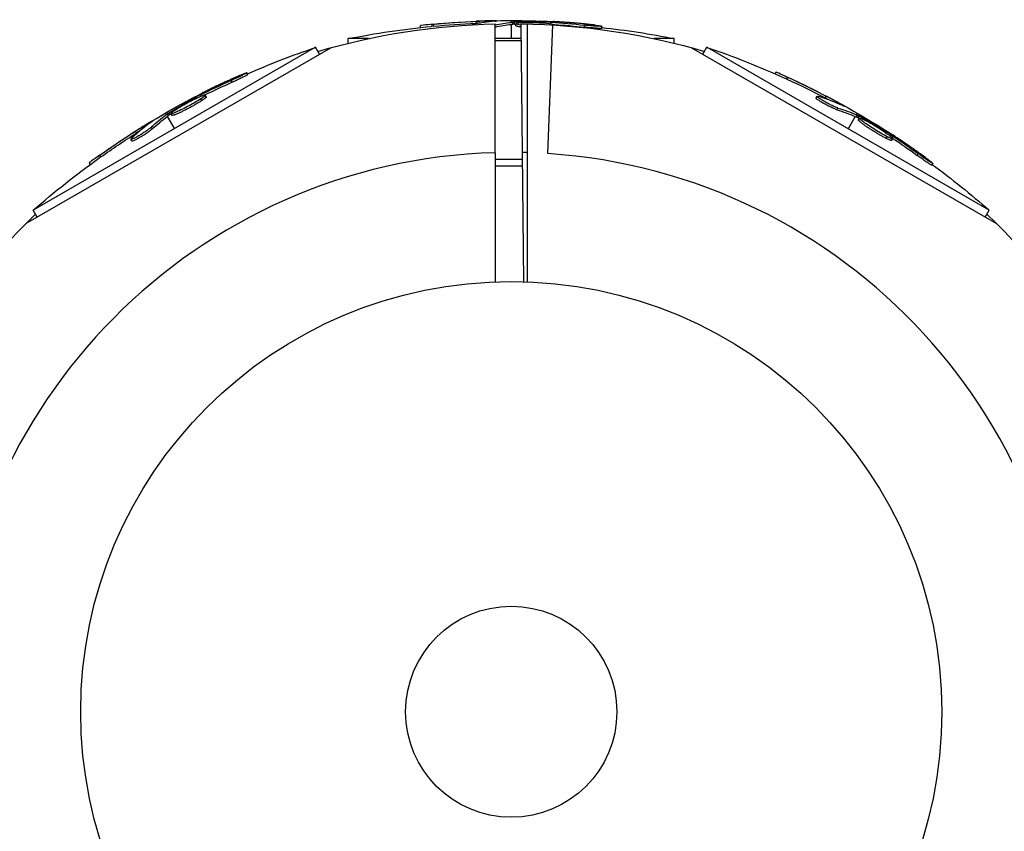
# Model space of a CAD drawing. Units: millimetres. Extents: x -6223 to 7637, y -4974 to 4759.
# Drawn here: x -61 to 61, y -15 to 85 of the extents above; entities that cross this region are included whole.
import ezdxf

# ---------------------------------------------------------------- set-up
doc = ezdxf.new("R2010")
doc.units = ezdxf.units.MM
doc.header["$LTSCALE"] = 20
doc.layers.add('2d', color=230, linetype='Continuous')

msp = doc.modelspace()

# ---------------------------------------------------------------- linework, layer by layer
at = {"layer": '2d'}
for p, q in [((-4.32, 84.81), (-4.32, 85.06)), ((-2.27, 85.04), (-2.27, 85.11)), ((0, 85.15), (0, 84.93)), ((0.2, 84.7), (0.2, 84.95)), ((0.38, 84.72), (0.38, 84.97)), ((4.27, 84.83), (4.27, 84.97)), ((4.88, 84.76), (4.88, 84.95)), ((-11.17, 84.29), (-11.17, 84.53)), ((-9.58, 84.46), (-9.58, 84.71)), ((-2, 68.87), (-2, 84.74)), ((0, 84.68), (0, 82.92)), ((0.57, 84.51), (0.57, 84.76)), ((1.53, 52.98), (1.24, 84.75)), ((2, 68.87), (2, 84.74)), ((4.52, 68.75), (5.1, 84.61)), ((5.36, 84.59), (5.36, 84.62)), ((9, 84.33), (9, 84.58)), ((11.16, 84.19), (11.16, 84.44)), ((-17.58, 82.92), (-20.07, 82.92)), ((-20.07, 82.35), (-20.07, 82.92)), ((1.26, 82.92), (-2, 82.92)), ((-2, 82.68), (1.26, 82.68)), ((20.07, 82.92), (17.58, 82.92)), ((20.07, 82.35), (20.07, 82.92)), ((-59.74, 60.13), (-22.2, 81.8)), ((-24.08, 81.85), (-58.84, 61.78)), ((-23.59, 81), (-24.08, 81.85)), ((22.2, 81.8), (59.74, 60.13)), ((23.59, 81), (24.08, 81.85)), ((58.84, 61.78), (24.08, 81.85)), ((32.48, 78.58), (32.59, 78.79)), ((-34.37, 77.53), (-34.5, 77.75)), ((-32.44, 78.49), (-32.56, 78.71)), ((33.93, 77.93), (34.06, 78.15)), ((-38.71, 75.6), (-38.78, 75.73)), ((-38.15, 75.85), (-38.25, 76.01)), ((-38.08, 75.29), (-38.2, 75.51)), ((-37.54, 75.75), (-37.67, 75.96)), ((37.54, 75.59), (37.67, 75.81)), ((38.05, 75.48), (38.05, 75.48)), ((38.66, 75.61), (38.79, 75.82)), ((-39.5, 74.74), (-39.5, 74.74)), ((-39.5, 74.74), (-39.5, 74.74)), ((40.09, 74.16), (40.22, 74.38)), ((40.56, 74.78), (40.59, 74.84)), ((-42.58, 73.75), (-42.47, 73.55)), ((-42.34, 73.34), (-41.46, 71.81)), ((-42.18, 73.46), (-42.31, 73.67)), ((-42.03, 73.56), (-42.15, 73.77)), ((-41.76, 73.47), (-41.89, 73.69)), ((42.34, 73.34), (41.46, 71.81)), ((42.58, 73.75), (42.47, 73.55)), ((42.52, 73.26), (42.65, 73.47)), ((42.69, 73.17), (42.81, 73.39)), ((42.75, 72.9), (42.87, 73.12)), ((-44.48, 72.51), (-44.52, 72.57)), ((-44.18, 71.8), (-44.3, 72.02)), ((43.87, 71.99), (43.87, 71.99)), ((44, 72.2), (44, 72.2)), ((44.98, 71.58), (44.98, 71.58)), ((44.98, 71.58), (44.98, 71.58)), ((-46.7, 70.31), (-46.82, 70.53)), ((-46.34, 70.69), (-46.34, 70.69)), ((-46.15, 71.29), (-46.27, 71.5)), ((46.12, 71.33), (46.19, 71.45)), ((46.16, 70.62), (46.29, 70.84)), ((46.55, 70.45), (46.55, 70.45)), ((46.61, 70.96), (46.7, 71.13)), ((46.83, 70.39), (46.95, 70.6)), ((-50.52, 68.35), (-50.65, 68.57)), ((-2, 68.06), (1.39, 68.06)), ((49.96, 68.53), (50.09, 68.75)), ((-51.82, 67.42), (-51.93, 67.62)), ((-2, 67.27), (1.4, 67.27)), ((51.76, 67.34), (51.88, 67.55)), ((-58.35, 60.93), (-58.84, 61.78)), ((58.35, 60.93), (58.84, 61.78))]:
    msp.add_line(p, q, dxfattribs=at)
for radius in [53, 13]:
    msp.add_circle((0, 0), radius, dxfattribs=at)
at = {"layer": '2d', "extrusion": (0, 0, -1)}
for centre, radius, start, end in [((0, -17.35), 102.5, 84.4787, 92.1677), ((0, 0), 84.76, 73.6967, 88.648), ((0, -17.6), 102.5, 78.708, 84.4788), ((0, 0), 84.76, 90.8413, 106.3033), ((0, -17.6), 102.5, 96.2489, 101.292), ((-8.8, -15.24), 102.5, 66.2489, 71.292), ((8.8, -15.24), 102.5, 108.708, 114.4788), ((8.67, -15.02), 102.5, 114.4787, 122.1677), ((-8.67, -15.02), 102.5, 54.4787, 62.1677), ((-8.8, -15.24), 102.5, 48.708, 54.4788), ((8.8, -15.24), 102.5, 126.2489, 131.292), ((0, 0), 84.76, 14.8338, 46.3033), ((0, 0), 84.76, 133.6967, 166.3033)]:
    msp.add_arc(centre, radius, start, end, dxfattribs=at)
at = {"layer": '2d'}
for start, end in [(91.6635, 266.238), (88.3365, 88.8473), (271.6635, 86.238)]:
    msp.add_arc((0, 0), 68.9, start, end, dxfattribs=at)
at = {"layer": '2d', "extrusion": (0, 0, -1)}
for centre, major_axis, ratio, start_param, end_param in [((-0.26, -17.35), (0, 102.49), 0.987104, -0.092267, -0.040212), ((2.82, -17.35), (0, 102.45), 0.473523, -0.099497, -0.058139), ((2.82, -17.35), (0, 102.45), 0.473523, -0.058139, -0.054049), ((-0.81, -17.35), (0, 102.48), 0.926659, 0.060013, 0.103512), ((-0.26, -17.6), (0, 102.49), 0.987104, -0.092267, -0.040212), ((2.82, -17.6), (0, 102.45), 0.473523, -0.099497, -0.058139), ((2.82, -17.6), (0, 102.45), 0.473523, -0.058139, -0.054049), ((-0.81, -17.6), (0, 102.48), 0.926659, 0.064437, 0.103512), ((7.97, -15.43), (-51.24, 88.75), 0.926659, 0.060013, 0.103512), ((-9.02, -15.11), (51.24, 88.76), 0.987104, -0.092267, -0.040212), ((-8.89, -14.89), (51.24, 88.76), 0.987104, -0.092267, -0.040212), ((8.09, -15.64), (-51.24, 88.75), 0.926659, 0.064437, 0.103512), ((-6.36, -16.65), (51.23, 88.72), 0.473523, -0.106952, -0.058139), ((-6.23, -16.43), (51.23, 88.72), 0.473523, -0.106952, -0.058139), ((11.11, -13.61), (-51.23, 88.72), 0.473523, -0.106952, -0.058139), ((11.24, -13.83), (-51.23, 88.72), 0.473523, -0.106952, -0.058139), ((11.11, -13.61), (-51.23, 88.72), 0.473523, -0.058139, -0.054049), ((11.24, -13.83), (-51.23, 88.72), 0.473523, -0.058139, -0.054049), ((-6.36, -16.65), (51.23, 88.72), 0.473523, -0.058139, -0.054049), ((-6.23, -16.43), (51.23, 88.72), 0.473523, -0.058139, -0.054049), ((8.45, -15.15), (-51.24, 88.76), 0.987104, -0.092267, -0.040212), ((8.58, -15.37), (-51.24, 88.76), 0.987104, -0.092267, -0.040212), ((-9.38, -14.62), (51.24, 88.75), 0.926659, 0.060013, 0.103512), ((-9.5, -14.83), (51.24, 88.75), 0.926659, 0.064437, 0.103512)]:
    msp.add_ellipse(centre, major_axis=major_axis, ratio=ratio, start_param=start_param, end_param=end_param, dxfattribs=at)
at = {"layer": '2d'}
for centre, major_axis, end_param in [((-0.01, -17.35), (0, 102.5), 0.101803), ((-8.68, -15.02), (51.25, 88.77), 0.107038), ((8.67, -15.03), (-51.25, 88.77), 0.107038)]:
    msp.add_ellipse(centre, major_axis=major_axis, ratio=0.465742, start_param=0.041437, end_param=end_param, dxfattribs=at)
for points in [[(-2.27, 85.11), (-2.83, 85.11), (-3.55, 85.09), (-4.32, 85.06)], [(1.25, 84.89), (1.25, 84.89), (1.26, 84.89), (1.26, 84.89)], [(3.88, 85.08), (4.21, 85.07), (4.65, 85.05), (5.15, 85.02)], [(-3.81, 84.83), (-3.97, 84.82), (-4.14, 84.82), (-4.32, 84.81)], [(0.38, 84.72), (0.3, 84.71), (0.24, 84.71), (0.2, 84.7)], [(0.38, 84.72), (0.44, 84.72), (0.51, 84.72), (0.57, 84.72)], [(0.61, 84.72), (0.61, 84.72), (0.61, 84.72), (0.61, 84.72)], [(1.04, 84.62), (1.04, 84.62), (1.04, 84.62), (1.04, 84.62)], [(-39.18, 75.62), (-38.88, 75.78), (-38.49, 75.98), (-38.05, 76.2)], [(-38.19, 75.51), (-38.2, 75.51), (-38.2, 75.51), (-38.2, 75.51)], [(-38.07, 75.3), (-38.07, 75.29), (-38.08, 75.29), (-38.08, 75.29)], [(-38.02, 75.63), (-38.02, 75.63), (-38.02, 75.63), (-38.02, 75.63)], [(39.11, 75.37), (38.97, 75.44), (38.82, 75.52), (38.66, 75.61)], [(40.59, 74.84), (40.1, 75.12), (39.47, 75.46), (38.79, 75.82)], [(-41.36, 74.14), (-41.36, 74.14), (-41.36, 74.14), (-41.35, 74.15)], [(-42.03, 73.56), (-42.09, 73.52), (-42.15, 73.48), (-42.18, 73.46)], [(-42.03, 73.56), (-41.97, 73.59), (-41.92, 73.62), (-41.87, 73.65)], [(-41.83, 73.67), (-41.83, 73.67), (-41.83, 73.67), (-41.83, 73.67)], [(-41.41, 73.8), (-41.41, 73.8), (-41.41, 73.8), (-41.41, 73.8)], [(42.69, 73.17), (42.62, 73.21), (42.56, 73.24), (42.52, 73.26)], [(42.69, 73.17), (42.74, 73.14), (42.8, 73.12), (42.85, 73.09)], [(42.89, 73.07), (42.89, 73.07), (42.89, 73.07), (42.89, 73.07)], [(43.21, 72.77), (43.21, 72.77), (43.21, 72.77), (43.21, 72.77)], [(43.53, 72.89), (43.53, 72.89), (43.53, 72.89), (43.54, 72.88)], [(-44.52, 72.57), (-45.01, 72.29), (-45.62, 71.92), (-46.27, 71.5)], [(-45.72, 71.56), (-45.85, 71.47), (-46, 71.38), (-46.15, 71.29)], [(45.9, 71.74), (46.18, 71.56), (46.55, 71.33), (46.97, 71.06)], [(46.17, 70.62), (46.17, 70.62), (46.17, 70.62), (46.16, 70.62)], [(46.3, 70.83), (46.3, 70.84), (46.29, 70.84), (46.29, 70.84)], [(46.49, 70.74), (46.49, 70.74), (46.49, 70.74), (46.49, 70.74)], [(-2, 68.87), (-2, 63.57), (-2, 58.26), (-2, 52.96)], [(2, 52.96), (2, 58.26), (2, 63.57), (2, 68.87)]]:
    msp.add_open_spline(points, degree=3, dxfattribs=at)
for points, knots in [([(-1.98, 85.07), (-1.91, 85.07), (-1.85, 85.08), (-1.83, 85.09), (-1.8, 85.09), (-1.8, 85.1), (-1.84, 85.1), (-1.87, 85.1), (-1.93, 85.11), (-2.02, 85.11), (-2.09, 85.11), (-2.17, 85.11), (-2.27, 85.11)], [0, 0, 0, 0, 0.263282, 0.263282, 0.263282, 0.526692, 0.526692, 0.526692, 0.789921, 0.789921, 0.789921, 1, 1, 1, 1]), ([(0.38, 84.97), (0.34, 84.96), (0.3, 84.96), (0.27, 84.96), (0.24, 84.96), (0.22, 84.96), (0.2, 84.95)], [0, 0, 0, 0, 0.536906, 0.536906, 0.536906, 1, 1, 1, 1]), ([(0.38, 84.97), (0.71, 84.97), (1.03, 84.98), (1.68, 84.99), (2, 84.99), (2.65, 84.99), (2.98, 84.99), (3.46, 84.99), (3.63, 84.98), (3.95, 84.98), (4.11, 84.98), (4.27, 84.97)], [0, 0, 0, 0, 0.25, 0.25, 0.5, 0.5, 0.75, 0.75, 0.875, 0.875, 1, 1, 1, 1]), ([(1.25, 84.59), (0.82, 84.65), (0.57, 84.71), (0.56, 84.81), (0.81, 84.86), (1.25, 84.89)], [0.7527844, 0.7527844, 0.7527844, 0.7527844, 0.875, 0.875, 0.9988689, 0.9988689, 0.9988689, 0.9988689]), ([(1.26, 84.89), (1.71, 84.91), (2.33, 84.92), (3.58, 84.88), (4.21, 84.84), (5.1, 84.74), (5.36, 84.68), (5.36, 84.61), (5.35, 84.6), (5.34, 84.59)], [0, 0, 0, 0, 0.125, 0.125, 0.25, 0.25, 0.375, 0.375, 0.3961708, 0.3961708, 0.3961708, 0.3961708]), ([(4.88, 84.95), (4.8, 84.95), (4.72, 84.96), (4.64, 84.96), (4.55, 84.96), (4.47, 84.97), (4.39, 84.97), (4.35, 84.97), (4.31, 84.97), (4.27, 84.97)], [0, 0, 0, 0, 0.404397, 0.404397, 0.404397, 0.80918, 0.80918, 0.80918, 1, 1, 1, 1]), ([(10.2, 84.6), (9.97, 84.62), (9.76, 84.65), (9.44, 84.68), (9.29, 84.7), (9.11, 84.71), (9.02, 84.72), (8.99, 84.73), (8.96, 84.73), (8.95, 84.73), (8.83, 84.74), (8.67, 84.76), (8.49, 84.78), (8.41, 84.78), (8.36, 84.79), (8.33, 84.79), (8.2, 84.8), (8.04, 84.82), (7.85, 84.83), (7.77, 84.84), (7.73, 84.84), (7.7, 84.84), (7.69, 84.85), (7.57, 84.86), (7.4, 84.87), (7.22, 84.88), (7.13, 84.89), (7.1, 84.89), (7.07, 84.9), (7.06, 84.9), (6.93, 84.91), (6.77, 84.92), (6.59, 84.93), (6.5, 84.94), (6.46, 84.94), (6.44, 84.94), (6.43, 84.94), (6.3, 84.95), (6.14, 84.96), (5.96, 84.97), (5.87, 84.98), (5.83, 84.98), (5.81, 84.98), (5.79, 84.98), (5.56, 85), (5.35, 85.01), (5.15, 85.02)], [0, 0, 0, 0, 0.125, 0.125, 0.1875, 0.21875, 0.234375, 0.242188, 0.242188, 0.25, 0.25, 0.3125, 0.34375, 0.359375, 0.359375, 0.375, 0.375, 0.4375, 0.46875, 0.484375, 0.492188, 0.492188, 0.5, 0.5, 0.5625, 0.59375, 0.609375, 0.617188, 0.617188, 0.625, 0.625, 0.6875, 0.71875, 0.734375, 0.742188, 0.742188, 0.75, 0.75, 0.8125, 0.84375, 0.859375, 0.867188, 0.867188, 0.875, 0.875, 1, 1, 1, 1]), ([(-9.58, 84.71), (-10.07, 84.66), (-10.52, 84.61), (-11.04, 84.55), (-11.17, 84.54), (-11.17, 84.53)], [0, 0, 0, 0, 0.25, 0.25, 0.4513626, 0.4513626, 0.4513626, 0.4513626]), ([(-9.58, 84.46), (-9.64, 84.45), (-9.7, 84.44), (-9.79, 84.44), (-9.82, 84.43), (-9.85, 84.43), (-9.86, 84.43), (-9.86, 84.43)], [0, 0, 0, 0, 0.03125, 0.03125, 0.046875, 0.046875, 0.04983203, 0.04983203, 0.04983203, 0.04983203]), ([(1.25, 84.34), (1.2, 84.35), (1.16, 84.35), (1.07, 84.37), (1.02, 84.37), (0.93, 84.39), (0.89, 84.39), (0.82, 84.41), (0.78, 84.42), (0.74, 84.43), (0.73, 84.43), (0.7, 84.44), (0.66, 84.45), (0.63, 84.46), (0.61, 84.47), (0.61, 84.47), (0.6, 84.47), (0.59, 84.48), (0.57, 84.49), (0.57, 84.5), (0.57, 84.51), (0.57, 84.51), (0.57, 84.51)], [0.7526427, 0.7526427, 0.7526427, 0.7526427, 0.7656245, 0.7656245, 0.7812496, 0.7812496, 0.7968746, 0.7968746, 0.8124996, 0.8124996, 0.8203121, 0.8203121, 0.8281247, 0.8437497, 0.8437497, 0.8476559, 0.8476559, 0.8515622, 0.8593747, 0.8749997, 0.8749997, 0.8758243, 0.8758243, 0.8758243, 0.8758243]), ([(10.2, 84.6), (10.36, 84.58), (10.51, 84.56), (10.64, 84.54), (10.77, 84.53), (10.89, 84.51), (10.97, 84.5), (11.05, 84.48), (11.11, 84.47), (11.14, 84.46), (11.17, 84.45), (11.16, 84.44), (11.13, 84.43), (11.1, 84.43), (11.04, 84.43), (10.95, 84.43), (10.86, 84.43), (10.75, 84.44), (10.62, 84.44), (10.49, 84.45), (10.33, 84.46), (10.17, 84.47), (10.01, 84.49), (9.83, 84.5), (9.66, 84.52), (9.48, 84.53), (9.3, 84.55), (9.13, 84.57), (9.09, 84.57), (9.04, 84.58), (9, 84.58)], [0, 0, 0, 0, 0.108572, 0.108572, 0.108572, 0.217262, 0.217262, 0.217262, 0.325717, 0.325717, 0.325717, 0.433622, 0.433622, 0.433622, 0.540983, 0.540983, 0.540983, 0.648042, 0.648042, 0.648042, 0.755174, 0.755174, 0.755174, 0.862717, 0.862717, 0.862717, 0.970831, 0.970831, 0.970831, 1, 1, 1, 1]), ([(11.16, 84.19), (11.16, 84.19), (11.16, 84.19), (11.16, 84.19), (11.12, 84.18), (11, 84.18), (10.95, 84.18), (10.84, 84.18), (10.77, 84.18), (10.56, 84.2), (10.38, 84.21), (10.1, 84.23), (10, 84.24), (9.8, 84.25), (9.7, 84.26), (9.49, 84.28), (9.39, 84.29), (9.19, 84.31), (9.09, 84.32), (9, 84.33)], [0.3749154, 0.3749154, 0.3749154, 0.3749154, 0.375, 0.375, 0.5, 0.5, 0.5625, 0.5625, 0.625, 0.625, 0.75, 0.75, 0.8125, 0.8125, 0.875, 0.875, 0.9375, 0.9375, 1, 1, 1, 1]), ([(34.06, 78.15), (33.61, 78.35), (33.2, 78.54), (32.72, 78.75), (32.6, 78.79), (32.59, 78.79)], [0, 0, 0, 0, 0.25, 0.25, 0.4513626, 0.4513626, 0.4513626, 0.4513626]), ([(-33.47, 78.36), (-33.67, 78.27), (-33.87, 78.19), (-34.16, 78.06), (-34.31, 77.99), (-34.47, 77.92), (-34.55, 77.88), (-34.58, 77.87), (-34.6, 77.86), (-34.61, 77.85), (-34.72, 77.8), (-34.87, 77.74), (-35.04, 77.66), (-35.11, 77.63), (-35.16, 77.61), (-35.18, 77.6), (-35.3, 77.54), (-35.45, 77.47), (-35.61, 77.39), (-35.69, 77.36), (-35.73, 77.34), (-35.75, 77.33), (-35.76, 77.32), (-35.88, 77.27), (-36.02, 77.2), (-36.19, 77.12), (-36.27, 77.08), (-36.3, 77.07), (-36.32, 77.06), (-36.34, 77.05), (-36.45, 77), (-36.59, 76.93), (-36.76, 76.85), (-36.84, 76.81), (-36.87, 76.79), (-36.9, 76.78), (-36.91, 76.78), (-37.02, 76.72), (-37.16, 76.65), (-37.33, 76.57), (-37.41, 76.53), (-37.44, 76.51), (-37.46, 76.5), (-37.47, 76.49), (-37.69, 76.39), (-37.87, 76.29), (-38.05, 76.2)], [0, 0, 0, 0, 0.125, 0.125, 0.1875, 0.21875, 0.234375, 0.242188, 0.242188, 0.25, 0.25, 0.3125, 0.34375, 0.359375, 0.359375, 0.375, 0.375, 0.4375, 0.46875, 0.484375, 0.492188, 0.492188, 0.5, 0.5, 0.5625, 0.59375, 0.609375, 0.617188, 0.617188, 0.625, 0.625, 0.6875, 0.71875, 0.734375, 0.742188, 0.742188, 0.75, 0.75, 0.8125, 0.84375, 0.859375, 0.867188, 0.867188, 0.875, 0.875, 1, 1, 1, 1]), ([(-33.47, 78.36), (-33.32, 78.43), (-33.18, 78.49), (-33.05, 78.54), (-32.93, 78.59), (-32.83, 78.63), (-32.75, 78.66), (-32.67, 78.69), (-32.61, 78.71), (-32.58, 78.71), (-32.55, 78.72), (-32.55, 78.71), (-32.58, 78.69), (-32.6, 78.67), (-32.66, 78.64), (-32.73, 78.59), (-32.81, 78.55), (-32.91, 78.5), (-33.03, 78.44), (-33.14, 78.38), (-33.28, 78.31), (-33.43, 78.24), (-33.58, 78.17), (-33.74, 78.09), (-33.89, 78.02), (-34.05, 77.95), (-34.22, 77.87), (-34.37, 77.81), (-34.42, 77.79), (-34.46, 77.77), (-34.5, 77.75)], [0, 0, 0, 0, 0.108572, 0.108572, 0.108572, 0.217262, 0.217262, 0.217262, 0.325717, 0.325717, 0.325717, 0.433622, 0.433622, 0.433622, 0.540983, 0.540983, 0.540983, 0.648042, 0.648042, 0.648042, 0.755174, 0.755174, 0.755174, 0.862717, 0.862717, 0.862717, 0.970831, 0.970831, 0.970831, 1, 1, 1, 1]), ([(-32.44, 78.49), (-32.44, 78.49), (-32.44, 78.49), (-32.43, 78.49), (-32.46, 78.46), (-32.56, 78.4), (-32.61, 78.38), (-32.71, 78.32), (-32.76, 78.29), (-32.96, 78.19), (-33.11, 78.12), (-33.37, 77.99), (-33.46, 77.95), (-33.64, 77.87), (-33.73, 77.82), (-33.92, 77.74), (-34.01, 77.7), (-34.2, 77.61), (-34.29, 77.57), (-34.37, 77.53)], [0.3749154, 0.3749154, 0.3749154, 0.3749154, 0.375, 0.375, 0.5, 0.5, 0.5625, 0.5625, 0.625, 0.625, 0.75, 0.75, 0.8125, 0.8125, 0.875, 0.875, 0.9375, 0.9375, 1, 1, 1, 1]), ([(-33.47, 78.36), (-33.32, 78.43), (-33.18, 78.49), (-33.05, 78.54), (-32.93, 78.59), (-32.83, 78.63), (-32.75, 78.66), (-32.67, 78.69), (-32.61, 78.71), (-32.58, 78.71), (-32.57, 78.71), (-32.56, 78.71), (-32.56, 78.71)], [0, 0, 0, 0, 0.1085717, 0.1085717, 0.1085717, 0.2172619, 0.2172619, 0.2172619, 0.3257168, 0.3257168, 0.3257168, 0.3749148, 0.3749148, 0.3749148, 0.3749148]), ([(33.93, 77.93), (33.88, 77.95), (33.82, 77.98), (33.74, 78.02), (33.72, 78.03), (33.68, 78.04), (33.68, 78.05), (33.67, 78.05)], [0, 0, 0, 0, 0.03125, 0.03125, 0.046875, 0.046875, 0.04983203, 0.04983203, 0.04983203, 0.04983203]), ([(-42.15, 73.77), (-41.87, 73.94), (-41.6, 74.11), (-41.04, 74.44), (-40.76, 74.61), (-40.2, 74.93), (-39.92, 75.09), (-39.49, 75.33), (-39.35, 75.41), (-39.07, 75.57), (-38.93, 75.65), (-38.78, 75.73)], [0, 0, 0, 0, 0.25, 0.25, 0.5, 0.5, 0.75, 0.75, 0.875, 0.875, 1, 1, 1, 1]), ([(-38.2, 75.51), (-38.57, 75.26), (-39.11, 74.95), (-40.22, 74.35), (-40.78, 74.07), (-41.61, 73.72), (-41.86, 73.64), (-41.92, 73.73), (-41.73, 73.9), (-41.36, 74.14)], [0.5, 0.5, 0.5, 0.5, 0.625, 0.625, 0.75, 0.75, 0.875, 0.875, 0.9988689, 0.9988689, 0.9988689, 0.9988689]), ([(-38.08, 75.29), (-38.17, 75.23), (-38.27, 75.17), (-38.5, 75.03), (-38.61, 74.96), (-38.87, 74.81), (-39, 74.73), (-39.2, 74.62), (-39.27, 74.58), (-39.4, 74.51), (-39.47, 74.47), (-39.68, 74.36), (-39.82, 74.28), (-40.02, 74.18), (-40.09, 74.14), (-40.22, 74.08), (-40.29, 74.04), (-40.49, 73.95), (-40.61, 73.88), (-40.79, 73.8), (-40.85, 73.77), (-40.96, 73.72), (-41.01, 73.7), (-41.12, 73.66), (-41.17, 73.64), (-41.26, 73.6), (-41.3, 73.58), (-41.38, 73.55), (-41.42, 73.53), (-41.5, 73.51), (-41.53, 73.5), (-41.57, 73.49), (-41.59, 73.48), (-41.61, 73.47), (-41.65, 73.47), (-41.68, 73.46), (-41.7, 73.46), (-41.71, 73.46), (-41.72, 73.46), (-41.73, 73.46), (-41.75, 73.46), (-41.76, 73.46), (-41.76, 73.47), (-41.76, 73.47), (-41.76, 73.47)], [0.499999, 0.499999, 0.499999, 0.499999, 0.5312491, 0.5312491, 0.5624991, 0.5624991, 0.5937492, 0.5937492, 0.6093742, 0.6093742, 0.6249992, 0.6249992, 0.6562493, 0.6562493, 0.6718743, 0.6718743, 0.6874994, 0.6874994, 0.7187494, 0.7187494, 0.7343745, 0.7343745, 0.7499995, 0.7499995, 0.7656245, 0.7656245, 0.7812496, 0.7812496, 0.7968746, 0.7968746, 0.8124996, 0.8124996, 0.8203121, 0.8203121, 0.8281247, 0.8437497, 0.8437497, 0.8476559, 0.8476559, 0.8515622, 0.8593747, 0.8749997, 0.8749997, 0.8758243, 0.8758243, 0.8758243, 0.8758243]), ([(-41.35, 74.15), (-40.98, 74.39), (-40.44, 74.71), (-39.34, 75.3), (-38.78, 75.58), (-37.96, 75.93), (-37.7, 76.01), (-37.64, 75.92), (-37.83, 75.75), (-38.19, 75.51)], [0, 0, 0, 0, 0.125, 0.125, 0.25, 0.25, 0.375, 0.375, 0.4988549, 0.4988549, 0.4988549, 0.4988549]), ([(-38.25, 76.01), (-38.31, 75.97), (-38.39, 75.94), (-38.46, 75.9), (-38.54, 75.86), (-38.62, 75.82), (-38.69, 75.78), (-38.72, 75.76), (-38.75, 75.74), (-38.78, 75.73)], [0, 0, 0, 0, 0.404397, 0.404397, 0.404397, 0.80918, 0.80918, 0.80918, 1, 1, 1, 1]), ([(-37.54, 75.75), (-37.54, 75.74), (-37.54, 75.74), (-37.55, 75.72), (-37.55, 75.71), (-37.57, 75.68), (-37.58, 75.66), (-37.62, 75.63), (-37.64, 75.61), (-37.71, 75.55), (-37.76, 75.51), (-37.87, 75.43), (-37.91, 75.41), (-37.99, 75.35), (-38.03, 75.32), (-38.07, 75.3)], [1.375782, 1.375782, 1.375782, 1.375782, 1.3906242, 1.3906242, 1.4062492, 1.4062492, 1.4218741, 1.4218741, 1.4374991, 1.4374991, 1.4687491, 1.4687491, 1.484374, 1.484374, 1.4988524, 1.4988524, 1.4988524, 1.4988524]), ([(40.09, 74.16), (40.04, 74.17), (39.99, 74.19), (39.87, 74.24), (39.8, 74.27), (39.66, 74.33), (39.58, 74.36), (39.41, 74.44), (39.33, 74.48), (39.06, 74.61), (38.88, 74.7), (38.53, 74.9), (38.35, 74.99), (38.12, 75.13), (38.05, 75.18), (37.92, 75.26), (37.86, 75.3), (37.7, 75.41), (37.62, 75.48), (37.56, 75.54), (37.54, 75.56), (37.54, 75.58), (37.54, 75.59), (37.54, 75.59), (37.54, 75.59), (37.54, 75.59)], [0, 0, 0, 0, 0.0625, 0.0625, 0.125, 0.125, 0.1875, 0.1875, 0.25, 0.25, 0.375, 0.375, 0.5, 0.5, 0.5625, 0.5625, 0.625, 0.625, 0.75, 0.75, 0.8125, 0.8125, 0.84375, 0.84375, 0.8451889, 0.8451889, 0.8451889, 0.8451889]), ([(40.22, 74.38), (40.13, 74.4), (40.03, 74.44), (39.91, 74.49), (39.79, 74.54), (39.65, 74.6), (39.5, 74.67), (39.36, 74.74), (39.2, 74.82), (39.05, 74.9), (38.89, 74.98), (38.74, 75.07), (38.59, 75.15), (38.45, 75.23), (38.31, 75.31), (38.19, 75.39), (38.07, 75.46), (37.96, 75.53), (37.88, 75.59), (37.8, 75.65), (37.74, 75.7), (37.7, 75.74), (37.66, 75.78), (37.66, 75.81), (37.67, 75.82), (37.69, 75.83), (37.73, 75.83), (37.8, 75.81), (37.82, 75.8), (37.84, 75.8), (37.86, 75.79)], [0, 0, 0, 0, 0.108263, 0.108263, 0.108263, 0.216637, 0.216637, 0.216637, 0.324631, 0.324631, 0.324631, 0.431995, 0.431995, 0.431995, 0.53889, 0.53889, 0.53889, 0.64568, 0.64568, 0.64568, 0.75277, 0.75277, 0.75277, 0.860435, 0.860435, 0.860435, 0.968703, 0.968703, 0.968703, 1, 1, 1, 1]), ([(40.81, 74.66), (40.89, 74.63), (40.94, 74.61), (40.96, 74.6), (40.99, 74.59), (40.99, 74.6), (40.96, 74.62), (40.93, 74.64), (40.88, 74.67), (40.81, 74.71), (40.75, 74.75), (40.68, 74.79), (40.59, 74.84)], [0, 0, 0, 0, 0.263282, 0.263282, 0.263282, 0.526692, 0.526692, 0.526692, 0.789921, 0.789921, 0.789921, 1, 1, 1, 1]), ([(-44.25, 72.68), (-44.19, 72.72), (-44.14, 72.76), (-44.12, 72.77), (-44.11, 72.79), (-44.11, 72.79), (-44.14, 72.78), (-44.17, 72.77), (-44.23, 72.74), (-44.3, 72.7), (-44.36, 72.67), (-44.44, 72.62), (-44.52, 72.57)], [0, 0, 0, 0, 0.263282, 0.263282, 0.263282, 0.526692, 0.526692, 0.526692, 0.789921, 0.789921, 0.789921, 1, 1, 1, 1]), ([(-42.15, 73.77), (-42.19, 73.75), (-42.22, 73.73), (-42.25, 73.71), (-42.27, 73.7), (-42.29, 73.68), (-42.31, 73.67)], [0, 0, 0, 0, 0.536906, 0.536906, 0.536906, 1, 1, 1, 1]), ([(42.81, 73.39), (42.78, 73.41), (42.74, 73.43), (42.71, 73.44), (42.69, 73.46), (42.67, 73.47), (42.65, 73.47)], [0, 0, 0, 0, 0.536906, 0.536906, 0.536906, 1, 1, 1, 1]), ([(46.16, 70.62), (46.07, 70.67), (45.96, 70.73), (45.73, 70.85), (45.61, 70.92), (45.35, 71.06), (45.22, 71.14), (45.02, 71.26), (44.96, 71.3), (44.82, 71.38), (44.76, 71.42), (44.56, 71.54), (44.42, 71.62), (44.23, 71.75), (44.16, 71.79), (44.04, 71.87), (43.98, 71.91), (43.8, 72.03), (43.68, 72.11), (43.52, 72.23), (43.47, 72.26), (43.37, 72.34), (43.32, 72.37), (43.23, 72.44), (43.19, 72.47), (43.11, 72.53), (43.07, 72.56), (43, 72.61), (42.97, 72.64), (42.91, 72.69), (42.89, 72.71), (42.85, 72.75), (42.84, 72.76), (42.82, 72.78), (42.8, 72.8), (42.78, 72.83), (42.76, 72.85), (42.76, 72.85), (42.76, 72.86), (42.75, 72.87), (42.74, 72.89), (42.74, 72.9), (42.75, 72.9), (42.75, 72.9), (42.75, 72.9)], [0.499999, 0.499999, 0.499999, 0.499999, 0.5312491, 0.5312491, 0.5624991, 0.5624991, 0.5937492, 0.5937492, 0.6093742, 0.6093742, 0.6249992, 0.6249992, 0.6562493, 0.6562493, 0.6718743, 0.6718743, 0.6874994, 0.6874994, 0.7187494, 0.7187494, 0.7343745, 0.7343745, 0.7499995, 0.7499995, 0.7656245, 0.7656245, 0.7812496, 0.7812496, 0.7968746, 0.7968746, 0.8124996, 0.8124996, 0.8203121, 0.8203121, 0.8281247, 0.8437497, 0.8437497, 0.8476559, 0.8476559, 0.8515622, 0.8593747, 0.8749997, 0.8749997, 0.8758243, 0.8758243, 0.8758243, 0.8758243]), ([(42.81, 73.39), (43.1, 73.23), (43.38, 73.08), (43.95, 72.76), (44.23, 72.6), (44.79, 72.28), (45.07, 72.12), (45.49, 71.87), (45.63, 71.79), (45.91, 71.62), (46.05, 71.54), (46.19, 71.45)], [0, 0, 0, 0, 0.25, 0.25, 0.5, 0.5, 0.75, 0.75, 0.875, 0.875, 1, 1, 1, 1]), ([(46.29, 70.84), (45.89, 71.04), (45.35, 71.35), (44.28, 72), (43.76, 72.35), (43.04, 72.89), (42.85, 73.07), (42.89, 73.17), (43.13, 73.09), (43.53, 72.89)], [0.5, 0.5, 0.5, 0.5, 0.625, 0.625, 0.75, 0.75, 0.875, 0.875, 0.9988689, 0.9988689, 0.9988689, 0.9988689]), ([(43.54, 72.88), (43.94, 72.68), (44.48, 72.38), (45.54, 71.72), (46.07, 71.37), (46.78, 70.84), (46.98, 70.65), (46.93, 70.56), (46.69, 70.64), (46.3, 70.83)], [0, 0, 0, 0, 0.125, 0.125, 0.25, 0.25, 0.375, 0.375, 0.4988549, 0.4988549, 0.4988549, 0.4988549]), ([(-44.3, 72.02), (-44.37, 71.96), (-44.45, 71.89), (-44.56, 71.81), (-44.66, 71.73), (-44.78, 71.64), (-44.92, 71.55), (-45.05, 71.46), (-45.19, 71.36), (-45.34, 71.27), (-45.49, 71.17), (-45.64, 71.08), (-45.78, 70.99), (-45.93, 70.91), (-46.07, 70.83), (-46.19, 70.76), (-46.32, 70.7), (-46.43, 70.64), (-46.53, 70.6), (-46.62, 70.56), (-46.69, 70.53), (-46.74, 70.52), (-46.79, 70.51), (-46.82, 70.51), (-46.82, 70.53), (-46.83, 70.55), (-46.8, 70.59), (-46.75, 70.64), (-46.74, 70.65), (-46.72, 70.67), (-46.71, 70.68)], [0, 0, 0, 0, 0.108263, 0.108263, 0.108263, 0.216637, 0.216637, 0.216637, 0.324631, 0.324631, 0.324631, 0.431995, 0.431995, 0.431995, 0.53889, 0.53889, 0.53889, 0.64568, 0.64568, 0.64568, 0.75277, 0.75277, 0.75277, 0.860435, 0.860435, 0.860435, 0.968703, 0.968703, 0.968703, 1, 1, 1, 1]), ([(-44.18, 71.8), (-44.21, 71.77), (-44.26, 71.73), (-44.36, 71.65), (-44.42, 71.6), (-44.54, 71.51), (-44.61, 71.46), (-44.76, 71.35), (-44.84, 71.3), (-45.08, 71.14), (-45.25, 71.03), (-45.6, 70.81), (-45.77, 70.71), (-46.01, 70.58), (-46.08, 70.54), (-46.22, 70.47), (-46.29, 70.44), (-46.46, 70.35), (-46.55, 70.32), (-46.65, 70.3), (-46.67, 70.3), (-46.69, 70.3), (-46.69, 70.3), (-46.7, 70.31), (-46.7, 70.31), (-46.7, 70.31)], [0, 0, 0, 0, 0.0625, 0.0625, 0.125, 0.125, 0.1875, 0.1875, 0.25, 0.25, 0.375, 0.375, 0.5, 0.5, 0.5625, 0.5625, 0.625, 0.625, 0.75, 0.75, 0.8125, 0.8125, 0.84375, 0.84375, 0.8451889, 0.8451889, 0.8451889, 0.8451889]), ([(46.83, 70.39), (46.83, 70.38), (46.82, 70.38), (46.8, 70.37), (46.79, 70.37), (46.75, 70.38), (46.74, 70.38), (46.69, 70.39), (46.66, 70.4), (46.58, 70.43), (46.51, 70.46), (46.39, 70.51), (46.35, 70.53), (46.26, 70.57), (46.22, 70.59), (46.17, 70.62)], [1.375782, 1.375782, 1.375782, 1.375782, 1.3906242, 1.3906242, 1.4062492, 1.4062492, 1.4218741, 1.4218741, 1.4374991, 1.4374991, 1.4687491, 1.4687491, 1.484374, 1.484374, 1.4988524, 1.4988524, 1.4988524, 1.4988524]), ([(46.7, 71.13), (46.64, 71.17), (46.57, 71.21), (46.5, 71.26), (46.43, 71.31), (46.35, 71.35), (46.28, 71.39), (46.25, 71.41), (46.22, 71.43), (46.19, 71.45)], [0, 0, 0, 0, 0.404397, 0.404397, 0.404397, 0.80918, 0.80918, 0.80918, 1, 1, 1, 1]), ([(51.13, 68.17), (50.95, 68.3), (50.77, 68.43), (50.52, 68.61), (50.39, 68.71), (50.25, 68.81), (50.18, 68.86), (50.15, 68.88), (50.13, 68.9), (50.12, 68.9), (50.02, 68.97), (49.89, 69.07), (49.74, 69.17), (49.67, 69.22), (49.63, 69.25), (49.61, 69.26), (49.5, 69.34), (49.37, 69.43), (49.22, 69.54), (49.14, 69.59), (49.11, 69.61), (49.09, 69.63), (49.08, 69.63), (48.98, 69.7), (48.85, 69.8), (48.7, 69.9), (48.62, 69.95), (48.59, 69.97), (48.57, 69.99), (48.56, 69.99), (48.46, 70.06), (48.32, 70.15), (48.17, 70.26), (48.1, 70.31), (48.07, 70.33), (48.05, 70.34), (48.04, 70.35), (47.93, 70.42), (47.8, 70.51), (47.65, 70.61), (47.57, 70.66), (47.54, 70.68), (47.52, 70.69), (47.51, 70.7), (47.31, 70.83), (47.14, 70.95), (46.97, 71.06)], [0, 0, 0, 0, 0.125, 0.125, 0.1875, 0.21875, 0.234375, 0.242188, 0.242188, 0.25, 0.25, 0.3125, 0.34375, 0.359375, 0.359375, 0.375, 0.375, 0.4375, 0.46875, 0.484375, 0.492188, 0.492188, 0.5, 0.5, 0.5625, 0.59375, 0.609375, 0.617188, 0.617188, 0.625, 0.625, 0.6875, 0.71875, 0.734375, 0.742188, 0.742188, 0.75, 0.75, 0.8125, 0.84375, 0.859375, 0.867188, 0.867188, 0.875, 0.875, 1, 1, 1, 1]), ([(-50.65, 68.57), (-51.05, 68.28), (-51.42, 68.02), (-51.84, 67.71), (-51.94, 67.63), (-51.93, 67.62)], [0, 0, 0, 0, 0.25, 0.25, 0.4513626, 0.4513626, 0.4513626, 0.4513626]), ([(-50.52, 68.35), (-50.57, 68.32), (-50.62, 68.28), (-50.69, 68.23), (-50.72, 68.21), (-50.75, 68.19), (-50.75, 68.19), (-50.76, 68.19)], [0, 0, 0, 0, 0.03125, 0.03125, 0.046875, 0.046875, 0.04983203, 0.04983203, 0.04983203, 0.04983203]), ([(51.76, 67.34), (51.76, 67.34), (51.76, 67.34), (51.75, 67.33), (51.72, 67.34), (51.61, 67.4), (51.57, 67.43), (51.48, 67.49), (51.42, 67.52), (51.24, 67.64), (51.09, 67.73), (50.86, 67.89), (50.78, 67.95), (50.61, 68.07), (50.53, 68.12), (50.36, 68.24), (50.28, 68.3), (50.12, 68.42), (50.04, 68.48), (49.96, 68.53)], [0.3749154, 0.3749154, 0.3749154, 0.3749154, 0.375, 0.375, 0.5, 0.5, 0.5625, 0.5625, 0.625, 0.625, 0.75, 0.75, 0.8125, 0.8125, 0.875, 0.875, 0.9375, 0.9375, 1, 1, 1, 1]), ([(51.13, 68.17), (51.26, 68.07), (51.39, 67.98), (51.49, 67.9), (51.59, 67.82), (51.68, 67.74), (51.75, 67.69), (51.81, 67.64), (51.86, 67.6), (51.87, 67.57), (51.89, 67.55), (51.89, 67.54), (51.86, 67.56), (51.83, 67.57), (51.77, 67.6), (51.7, 67.64), (51.62, 67.69), (51.53, 67.75), (51.42, 67.82), (51.31, 67.89), (51.18, 67.98), (51.04, 68.07), (50.91, 68.16), (50.76, 68.26), (50.62, 68.36), (50.48, 68.47), (50.33, 68.57), (50.2, 68.67), (50.16, 68.7), (50.12, 68.72), (50.09, 68.75)], [0, 0, 0, 0, 0.108572, 0.108572, 0.108572, 0.217262, 0.217262, 0.217262, 0.325717, 0.325717, 0.325717, 0.433622, 0.433622, 0.433622, 0.540983, 0.540983, 0.540983, 0.648042, 0.648042, 0.648042, 0.755174, 0.755174, 0.755174, 0.862717, 0.862717, 0.862717, 0.970831, 0.970831, 0.970831, 1, 1, 1, 1]), ([(51.13, 68.17), (51.26, 68.07), (51.39, 67.98), (51.49, 67.9), (51.59, 67.82), (51.68, 67.74), (51.75, 67.69), (51.81, 67.64), (51.86, 67.6), (51.87, 67.57), (51.88, 67.56), (51.89, 67.56), (51.88, 67.55)], [0, 0, 0, 0, 0.1085717, 0.1085717, 0.1085717, 0.2172619, 0.2172619, 0.2172619, 0.3257168, 0.3257168, 0.3257168, 0.3749148, 0.3749148, 0.3749148, 0.3749148])]:
    msp.add_open_spline(points, degree=3, knots=knots, dxfattribs=at)

doc.saveas('drawing.dxf')
